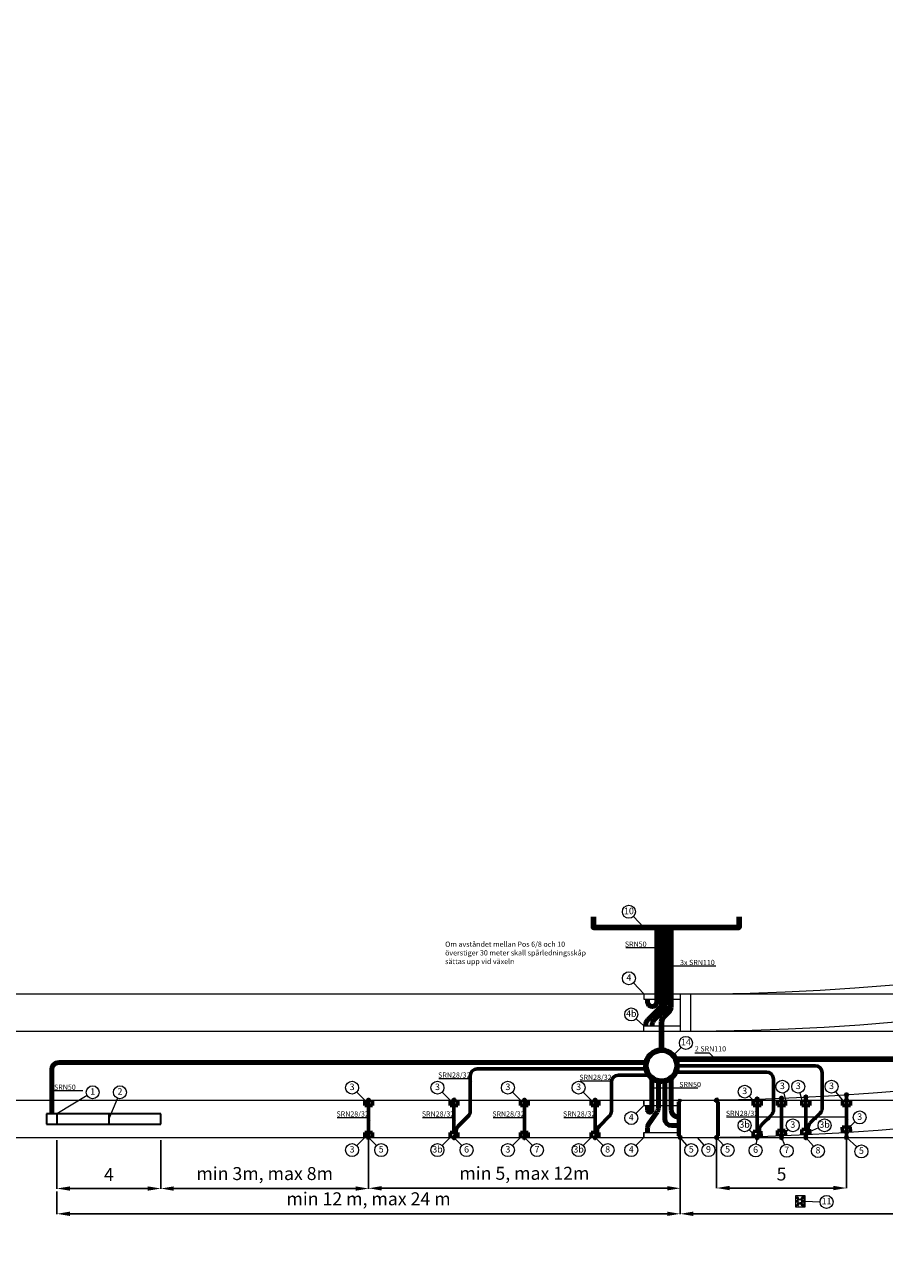
# Model space of a CAD drawing. Units: millimetres. Extents: x 541 to 1271, y 1063 to 1110.
# Drawn here: x 1122 to 1155, y 1063 to 1110 of the extents above; entities that cross this region are included whole.
import ezdxf

# ---------------------------------------------------------------- set-up
doc = ezdxf.new("R2010")
doc.units = ezdxf.units.MM
doc.layers.get('0').update_dxf_attribs({"color": 52, "lineweight": 13})
doc.layers.get('Defpoints').update_dxf_attribs({"lineweight": 13})
for name, color, linetype, lineweight in [('Kabelskyddsrör 110', 50, 'Continuous', 100), ('Kabelskyddsrör 30', 50, 'Continuous', 60), ('Kabelskyddsrör 50', 50, 'Continuous', 80), ('Kabelskyddsrör Text och pekare', 50, 'Continuous', 13), ('Pinnlöd', 50, 'Continuous', 60), ('Slingor', 60, 'Continuous', 30)]:
    doc.layers.add(name, color=color, linetype=linetype, lineweight=lineweight)
doc.styles.get("Standard").update_dxf_attribs({"font": 'isocp.shx'})
doc.dimstyles.new('ISO-25', dxfattribs={"dimtxt": 0.5, "dimasz": 0.5, "dimexe": 0.01, "dimexo": 0.1, "dimgap": 0.225, "dimtad": 1, "dimtih": 1, "dimtoh": 1, "dimdec": 0, "dimtxsty": 'Standard', "dimcen": 1, "dimadec": 0, "dimazin": 0, "dimtfac": 1, "dimtdec": 0, "dimtmove": 0, "dimatfit": 3, "dimfxl": 1, "dimarcsym": 1})

# ---------------------------------------------------------------- blocks, each defined once
blk = doc.blocks.new('rälanslutning')
h = blk.add_hatch(color=256)
edge = h.paths.add_edge_path()
edge.add_arc((0, 0), 0.04, 0, 360)
blk.add_circle((0, 0), 0.04)
blk = doc.blocks.new('skyddslåda')
for p, q in [((0.15, 0.2), (-0.15, 0.2)), ((-0.15, 0.2), (-0.15, 0)), ((0.15, 0.2), (0.15, 0))]:
    blk.add_line(p, q)
blk = doc.blocks.new('*D7')
at = {"color": 0, "lineweight": -2, "transparency": 16777216}
for p, q in [((1126.842, 1067.553), (1126.842, 1065.68)), ((1134.842, 1067.553), (1134.842, 1065.68)), ((1127.342, 1065.69), (1134.342, 1065.69))]:
    blk.add_line(p, q, dxfattribs=at)
at = {"color": 0, "transparency": 16777216}
for points in [[(1127.342, 1065.773), (1127.342, 1065.606), (1126.842, 1065.69)], [(1134.342, 1065.773), (1134.342, 1065.606), (1134.842, 1065.69)]]:
    blk.add_solid(points, dxfattribs=at)
at = {"layer": 'Defpoints', "color": 0, "transparency": 16777216}
for p in [(1126.842, 1067.653), (1134.842, 1067.653), (1134.842, 1065.69)]:
    blk.add_point(p, dxfattribs=at)
at = {"color": 0, "transparency": 16777216, "insert": (1130.842, 1066.202), "char_height": 0.5, "attachment_point": 5}
blk.add_mtext('min 3m, max 8m', dxfattribs=at)
blk = doc.blocks.new('*D8')
at = {"color": 0, "lineweight": -2, "transparency": 16777216}
for p, q in [((1134.842, 1067.553), (1134.842, 1065.69)), ((1146.842, 1067.553), (1146.842, 1065.69)), ((1146.342, 1065.7), (1135.342, 1065.7))]:
    blk.add_line(p, q, dxfattribs=at)
at = {"color": 0, "transparency": 16777216}
for points in [[(1135.342, 1065.783), (1135.342, 1065.616), (1134.842, 1065.7)], [(1146.342, 1065.783), (1146.342, 1065.616), (1146.842, 1065.7)]]:
    blk.add_solid(points, dxfattribs=at)
at = {"layer": 'Defpoints', "color": 0, "transparency": 16777216}
for p in [(1134.842, 1067.653), (1146.842, 1067.653), (1134.842, 1065.7)]:
    blk.add_point(p, dxfattribs=at)
at = {"color": 0, "transparency": 16777216, "insert": (1140.842, 1066.212), "char_height": 0.5, "attachment_point": 5}
blk.add_mtext('min 5, max 12m', dxfattribs=at)
blk = doc.blocks.new('*D9')
at = {"color": 0, "lineweight": -2, "transparency": 16777216}
for p, q in [((1148.242, 1067.563), (1148.242, 1065.7)), ((1153.242, 1067.553), (1153.242, 1065.7)), ((1148.742, 1065.71), (1152.742, 1065.71))]:
    blk.add_line(p, q, dxfattribs=at)
at = {"color": 0, "transparency": 16777216}
for points in [[(1148.742, 1065.793), (1148.742, 1065.626), (1148.242, 1065.71)], [(1152.742, 1065.793), (1152.742, 1065.626), (1153.242, 1065.71)]]:
    blk.add_solid(points, dxfattribs=at)
at = {"layer": 'Defpoints', "color": 0, "transparency": 16777216}
for p in [(1148.242, 1067.663), (1153.242, 1067.653), (1153.242, 1065.71)]:
    blk.add_point(p, dxfattribs=at)
at = {"color": 0, "transparency": 16777216, "insert": (1150.742, 1066.185), "char_height": 0.5, "attachment_point": 5}
blk.add_mtext('5', dxfattribs=at)
blk = doc.blocks.new('*D10')
at = {"color": 0, "lineweight": -2, "transparency": 16777216}
for p, q in [((1146.842, 1067.553), (1146.842, 1064.708)), ((1122.842, 1065.58), (1122.842, 1064.708)), ((1123.342, 1064.718), (1146.342, 1064.718))]:
    blk.add_line(p, q, dxfattribs=at)
at = {"color": 0, "transparency": 16777216}
for points in [[(1123.342, 1064.801), (1123.342, 1064.634), (1122.842, 1064.718)], [(1146.342, 1064.801), (1146.342, 1064.634), (1146.842, 1064.718)]]:
    blk.add_solid(points, dxfattribs=at)
at = {"layer": 'Defpoints', "color": 0, "transparency": 16777216}
for p in [(1146.842, 1067.653), (1122.842, 1065.68), (1146.842, 1064.718)]:
    blk.add_point(p, dxfattribs=at)
at = {"color": 0, "transparency": 16777216, "insert": (1134.842, 1065.23), "char_height": 0.5, "attachment_point": 5}
blk.add_mtext('min 12 m, max 24 m ', dxfattribs=at)
blk = doc.blocks.new('*D11')
at = {"color": 0, "lineweight": -2, "transparency": 16777216}
for p, q in [((1146.842, 1067.553), (1146.842, 1064.708)), ((1176.842, 1067.553), (1176.842, 1064.708)), ((1147.342, 1064.718), (1176.342, 1064.718))]:
    blk.add_line(p, q, dxfattribs=at)
at = {"color": 0, "transparency": 16777216}
for points in [[(1147.342, 1064.801), (1147.342, 1064.634), (1146.842, 1064.718)], [(1176.342, 1064.801), (1176.342, 1064.634), (1176.842, 1064.718)]]:
    blk.add_solid(points, dxfattribs=at)
at = {"layer": 'Defpoints', "color": 0, "transparency": 16777216}
for p in [(1146.842, 1067.653), (1176.842, 1067.653), (1176.842, 1064.718)]:
    blk.add_point(p, dxfattribs=at)
at = {"color": 0, "transparency": 16777216, "insert": (1161.842, 1065.277), "char_height": 0.5, "attachment_point": 5}
blk.add_mtext('min 1 vagnslängd (30m)', dxfattribs=at)
blk = doc.blocks.new('*D6')
at = {"color": 0, "lineweight": -2, "transparency": 16777216}
for p, q in [((1122.842, 1067.553), (1122.842, 1065.68)), ((1126.842, 1067.553), (1126.842, 1065.68)), ((1126.342, 1065.69), (1123.342, 1065.69))]:
    blk.add_line(p, q, dxfattribs=at)
at = {"color": 0, "transparency": 16777216}
for points in [[(1123.342, 1065.773), (1123.342, 1065.606), (1122.842, 1065.69)], [(1126.342, 1065.773), (1126.342, 1065.606), (1126.842, 1065.69)]]:
    blk.add_solid(points, dxfattribs=at)
at = {"layer": 'Defpoints', "color": 0, "transparency": 16777216}
for p in [(1122.842, 1067.653), (1126.842, 1067.653), (1122.842, 1065.69)]:
    blk.add_point(p, dxfattribs=at)
at = {"color": 0, "transparency": 16777216, "insert": (1124.842, 1066.165), "char_height": 0.5, "attachment_point": 5}
blk.add_mtext('4', dxfattribs=at)

msp = doc.modelspace()

# ---------------------------------------------------------------- linework, layer by layer
for p, q in [((1145.039, 1076.164), (1145.442, 1075.745)), ((1145.039, 1073.603), (1145.442, 1073.185)), ((541.33, 1073.185), (1271.394, 1073.185)), ((1145.442, 1073.185), (1145.442, 1072.985)), ((1145.442, 1072.985), (1146.842, 1072.985)), ((1146.842, 1073.185), (1146.842, 1071.75)), ((1147.242, 1073.185), (1147.242, 1071.75)), ((1145.142, 1072.225), (1145.442, 1071.95)), ((1145.442, 1071.75), (1145.442, 1071.95)), ((1145.442, 1071.95), (1146.842, 1071.95)), ((541.33, 1071.75), (1271.394, 1071.75)), ((1146.883, 1071.121), (1146.575, 1070.813)), ((1152.826, 1069.417), (1153.092, 1069.088)), ((541.33, 1069.088), (1271.394, 1069.088)), ((1124.004, 1069.267), (1122.842, 1068.571)), ((1125.172, 1069.165), (1124.842, 1068.371)), ((1134.384, 1069.396), (1134.692, 1069.088)), ((1137.672, 1069.396), (1137.98, 1069.088)), ((1140.384, 1069.396), (1140.692, 1069.088)), ((1143.106, 1069.396), (1143.414, 1069.088)), ((1145.442, 1068.923), (1145.442, 1069.088)), ((1145.442, 1069.088), (1145.442, 1068.888)), ((1146.842, 1069.088), (1146.842, 1067.653)), ((1148.242, 1069.088), (1148.242, 1067.653)), ((1149.5, 1069.242), (1149.654, 1069.088)), ((1150.829, 1069.368), (1150.892, 1069.088)), ((1151.452, 1069.371), (1151.529, 1069.088)), ((1151.679, 1069.088), (1151.679, 1069.207)), ((1145.134, 1068.58), (1145.442, 1068.888)), ((1145.442, 1068.888), (1146.842, 1068.888)), ((1146.842, 1068.888), (1146.842, 1068.371)), ((1152.169, 1068.025), (1151.824, 1067.878)), ((1153.57, 1068.253), (1153.378, 1068.071)), ((541.33, 1067.653), (1271.394, 1067.653)), ((1134.384, 1067.345), (1134.692, 1067.653)), ((1135.15, 1067.345), (1134.842, 1067.653)), ((1137.672, 1067.345), (1137.98, 1067.653)), ((1138.438, 1067.345), (1138.13, 1067.653)), ((1140.384, 1067.345), (1140.692, 1067.653)), ((1141.15, 1067.345), (1140.842, 1067.653)), ((1143.106, 1067.345), (1143.414, 1067.653)), ((1143.872, 1067.345), (1143.564, 1067.653)), ((1145.134, 1067.345), (1145.442, 1067.653)), ((1145.442, 1067.653), (1145.442, 1067.853)), ((1145.442, 1067.853), (1146.842, 1067.853)), ((1145.442, 1067.819), (1145.442, 1067.653)), ((1147.1, 1067.355), (1146.842, 1067.653)), ((1147.761, 1067.355), (1147.503, 1067.653)), ((1148.502, 1067.357), (1148.242, 1067.653)), ((1149.497, 1067.946), (1149.651, 1067.792)), ((1149.774, 1067.405), (1149.804, 1067.653)), ((1150.742, 1067.653), (1150.85, 1067.377)), ((1150.999, 1067.946), (1150.888, 1067.835)), ((1151.679, 1067.653), (1151.978, 1067.321)), ((1153.242, 1067.653), (1153.637, 1067.291)), ((1151.289, 1064.977), (1151.289, 1065.427)), ((1151.289, 1065.427), (1151.639, 1065.427)), ((1151.401, 1065.227), (1151.313, 1065.362)), ((1151.313, 1065.362), (1151.346, 1065.358)), ((1151.313, 1065.227), (1151.401, 1065.227)), ((1151.332, 1065.202), (1151.313, 1065.227)), ((1151.332, 1065.202), (1151.313, 1065.177)), ((1151.313, 1065.177), (1151.401, 1065.177)), ((1151.401, 1065.177), (1151.313, 1065.043)), ((1151.346, 1065.358), (1151.355, 1065.389)), ((1151.448, 1065.247), (1151.355, 1065.389)), ((1151.448, 1065.158), (1151.355, 1065.015)), ((1151.539, 1065.375), (1151.448, 1065.247)), ((1151.539, 1065.03), (1151.448, 1065.158)), ((1151.578, 1065.344), (1151.496, 1065.227)), ((1151.496, 1065.227), (1151.578, 1065.227)), ((1151.496, 1065.177), (1151.578, 1065.177)), ((1151.578, 1065.06), (1151.496, 1065.177)), ((1151.569, 1065.375), (1151.539, 1065.375)), ((1151.578, 1065.344), (1151.569, 1065.375)), ((1151.572, 1065.427), (1151.606, 1065.394)), ((1151.597, 1065.202), (1151.578, 1065.227)), ((1151.597, 1065.202), (1151.578, 1065.177)), ((1151.606, 1065.394), (1151.606, 1065.011)), ((1151.638, 1065.202), (1152.226, 1065.182)), ((1151.639, 1065.427), (1151.639, 1064.977)), ((1151.639, 1064.977), (1151.289, 1064.977)), ((1151.313, 1065.043), (1151.346, 1065.046)), ((1151.355, 1065.015), (1151.346, 1065.046)), ((1151.569, 1065.03), (1151.539, 1065.03)), ((1151.578, 1065.06), (1151.569, 1065.03)), ((1151.572, 1064.977), (1151.606, 1065.011)), ((1151.575, 1064.977), (1151.574, 1064.979))]:
    msp.add_line(p, q)
for centre in [(1144.866, 1076.344), (1144.866, 1073.784), (1144.957, 1072.393), (1147.06, 1071.298), (1124.219, 1069.395), (1125.269, 1069.395), (1134.207, 1069.573), (1137.495, 1069.573), (1140.207, 1069.573), (1142.929, 1069.573), (1149.324, 1069.419), (1150.774, 1069.612), (1151.386, 1069.612), (1152.668, 1069.612), (1144.957, 1068.404), (1153.751, 1068.426), (1149.32, 1068.123), (1151.176, 1068.123), (1152.399, 1068.123), (1134.207, 1067.169), (1135.327, 1067.169), (1137.495, 1067.169), (1138.615, 1067.169), (1140.207, 1067.169), (1141.327, 1067.169), (1142.929, 1067.169), (1144.048, 1067.169), (1144.957, 1067.169), (1147.267, 1067.169), (1147.928, 1067.169), (1148.667, 1067.169), (1149.744, 1067.157), (1150.942, 1067.145), (1152.145, 1067.134), (1153.817, 1067.117), (1152.476, 1065.174)]:
    msp.add_circle(centre, 0.25)
for centre, radius, end in [((1146.842, 1167.653), 100, 325.13748), ((1146.842, 1167.653), 98.565, 324.55429), ((1146.842, 1167.65), 94.479, 321.57498), ((1146.842, 1167.663), 95.914, 322.22432)]:
    msp.add_arc(centre, radius, 270, end)
at = {"layer": 'Kabelskyddsrör 110'}
for p, q in [((1146.474, 1075.745), (1146.474, 1072.68)), ((1146.201, 1072.296), (1146.395, 1072.49)), ((1146.122, 1071.019), (1146.122, 1072.106)), ((1146.67, 1070.665), (1174.711, 1070.665))]:
    msp.add_line(p, q, dxfattribs=at)
msp.add_lwpolyline([(1143.498, 1076.145), (1143.498, 1075.745), (1149.108, 1075.745), (1149.108, 1076.145)], dxfattribs=at)
msp.add_circle((1146.122, 1070.419), 0.6, dxfattribs=at)
for centre, start, end in [((1146.391, 1072.106), 135, 180), ((1146.205, 1072.68), 315, 360)]:
    msp.add_arc(centre, 0.269, start, end, dxfattribs=at)
at = {"layer": 'Kabelskyddsrör 30'}
for p, q in [((1146.709, 1070.419), (1152.038, 1070.419)), ((1138.757, 1070.027), (1138.757, 1068.667)), ((1145.535, 1070.296), (1139.026, 1070.296)), ((1145.649, 1070.05), (1144.46, 1070.05)), ((1146.67, 1070.173), (1150.163, 1070.173)), ((1150.432, 1069.906), (1150.432, 1068.71)), ((1152.307, 1070.15), (1152.307, 1068.784)), ((1144.191, 1069.782), (1144.191, 1068.667)), ((1134.842, 1069.088), (1134.842, 1067.653)), ((1138.13, 1067.853), (1138.13, 1069.108)), ((1140.842, 1069.088), (1140.842, 1067.853)), ((1143.564, 1068.888), (1143.564, 1069.088)), ((1149.804, 1068.888), (1149.804, 1069.153)), ((1150.742, 1069.166), (1150.742, 1067.886)), ((1151.679, 1067.971), (1151.679, 1069.207)), ((1153.242, 1069.296), (1153.242, 1067.653)), ((1138.298, 1068.097), (1138.678, 1068.477)), ((1143.564, 1067.853), (1143.564, 1068.888)), ((1143.732, 1068.097), (1144.112, 1068.477)), ((1149.804, 1067.897), (1149.804, 1068.888)), ((1149.804, 1067.897), (1149.804, 1068.888)), ((1149.973, 1068.14), (1150.353, 1068.52)), ((1151.679, 1067.971), (1151.679, 1068.888)), ((1151.848, 1068.214), (1152.228, 1068.594)), ((1151.769, 1067.971), (1151.769, 1068.024)), ((1138.22, 1067.853), (1138.22, 1067.907)), ((1140.807, 1067.773), (1140.877, 1067.773)), ((1140.807, 1067.753), (1140.877, 1067.753)), ((1140.842, 1067.773), (1140.842, 1067.853)), ((1140.842, 1067.653), (1140.842, 1067.753)), ((1143.654, 1067.853), (1143.654, 1067.907)), ((1149.894, 1067.896), (1149.894, 1067.95)), ((1150.707, 1067.806), (1150.777, 1067.806)), ((1150.707, 1067.786), (1150.777, 1067.786)), ((1150.742, 1067.806), (1150.742, 1067.886)), ((1150.742, 1067.653), (1150.742, 1067.786)), ((1151.679, 1067.653), (1151.679, 1067.79)), ((1151.679, 1067.653), (1151.679, 1067.79))]:
    msp.add_line(p, q, dxfattribs=at)
for centre, radius, start, end in [((1152.038, 1070.15), 0.269, 0, 90), ((1139.026, 1070.027), 0.269, 90, 180), ((1144.46, 1069.782), 0.269, 90, 180), ((1150.163, 1069.905), 0.269, 0, 90), ((1138.488, 1068.667), 0.269, 315, 0), ((1143.922, 1068.667), 0.269, 315, 0), ((1150.163, 1068.71), 0.269, 315, 0), ((1152.038, 1068.784), 0.269, 315, 0), ((1138.488, 1067.907), 0.269, 135, 180), ((1143.922, 1067.907), 0.269, 135, 180), ((1150.163, 1067.95), 0.269, 135, 180), ((1152.038, 1068.024), 0.269, 135, 180), ((1138.175, 1067.854), 0.0449, 179.5913, 0.4249), ((1137.951, 1067.855), 0.269, 315, 0), ((1143.609, 1067.854), 0.0449, 179.5913, 0.4249), ((1143.385, 1067.855), 0.269, 315, 0), ((1149.849, 1067.898), 0.0449, 179.5913, 0.4249), ((1149.625, 1067.899), 0.269, 315, 0), ((1151.724, 1067.971), 0.0449, 179.5913, 0.4249), ((1151.5, 1067.972), 0.269, 315, 0)]:
    msp.add_arc(centre, radius, start, end, dxfattribs=at)
at = {"layer": 'Kabelskyddsrör 50'}
for p, q in [((1145.947, 1072.859), (1145.947, 1075.745)), ((1146.122, 1072.82), (1146.122, 1075.745)), ((1146.298, 1072.75), (1146.298, 1075.745)), ((1145.585, 1072.985), (1145.585, 1072.878)), ((1145.593, 1072.18), (1146.044, 1072.63)), ((1145.839, 1072.18), (1146.219, 1072.56)), ((1145.515, 1071.99), (1145.515, 1071.95)), ((1145.761, 1071.99), (1145.761, 1071.95)), ((1145.535, 1070.542), (1122.911, 1070.542)), ((1122.642, 1068.571), (1122.642, 1070.273)), ((1145.754, 1068.712), (1145.754, 1069.946)), ((1146.491, 1068.712), (1146.491, 1069.946)), ((1145.999, 1068.796), (1145.999, 1069.832)), ((1146.245, 1068.712), (1146.245, 1069.832)), ((1145.585, 1068.888), (1145.585, 1068.712)), ((1145.952, 1068.643), (1145.632, 1068.181)), ((1146.245, 1068.381), (1146.245, 1068.793)), ((1145.585, 1068.028), (1145.585, 1067.853)), ((1146.842, 1068.112), (1146.514, 1068.112)), ((1146.842, 1068.443), (1146.76, 1068.443))]:
    msp.add_line(p, q, dxfattribs=at)
for centre, radius, start, end in [((1145.766, 1072.878), 0.181, 180, 0), ((1145.854, 1072.82), 0.269, 315, 0), ((1146.029, 1072.75), 0.269, 315, 0), ((1145.783, 1071.99), 0.269, 135, 180), ((1146.029, 1071.99), 0.269, 135, 180), ((1122.911, 1070.273), 0.269, 90, 180), ((1145.669, 1068.71), 0.0844, 178.8175, 1.1825), ((1145.731, 1068.796), 0.269, 325.3475, 0), ((1146.76, 1068.712), 0.269, 180, 270), ((1145.854, 1068.028), 0.269, 145.3475, 180), ((1146.514, 1068.381), 0.269, 180, 270)]:
    msp.add_arc(centre, radius, start, end, dxfattribs=at)
at = {"layer": 'Kabelskyddsrör Text och pekare'}
for p, q in [((1144.741, 1074.967), (1146.238, 1074.967)), ((1145.886, 1074.967), (1146.007, 1074.846)), ((1146.062, 1074.967), (1146.183, 1074.846)), ((1146.238, 1074.967), (1146.358, 1074.846)), ((1146.504, 1074.264), (1146.443, 1074.204)), ((1146.504, 1074.264), (1148.209, 1074.264)), ((1147.401, 1070.92), (1147.955, 1070.92)), ((1147.955, 1070.92), (1148.297, 1070.579)), ((1137.552, 1069.93), (1138.697, 1069.93)), ((1138.697, 1069.93), (1138.818, 1069.809)), ((1122.702, 1069.462), (1122.581, 1069.341)), ((1122.702, 1069.462), (1123.847, 1069.462)), ((1142.985, 1069.842), (1144.131, 1069.842)), ((1144.131, 1069.842), (1144.251, 1069.721)), ((1145.814, 1069.564), (1145.693, 1069.443)), ((1145.814, 1069.564), (1147.522, 1069.564)), ((1146.06, 1069.564), (1145.939, 1069.443)), ((1146.305, 1069.564), (1146.185, 1069.443)), ((1146.551, 1069.564), (1146.431, 1069.443)), ((1133.636, 1068.431), (1134.781, 1068.431)), ((1134.781, 1068.431), (1134.902, 1068.311)), ((1136.924, 1068.431), (1138.07, 1068.431)), ((1138.07, 1068.431), (1138.19, 1068.311)), ((1139.636, 1068.431), (1140.781, 1068.431)), ((1140.781, 1068.431), (1140.902, 1068.311)), ((1142.358, 1068.431), (1143.503, 1068.431)), ((1143.503, 1068.431), (1143.624, 1068.311)), ((1148.629, 1068.453), (1149.774, 1068.453)), ((1149.744, 1068.453), (1149.865, 1068.333)), ((1149.774, 1068.453), (1153.181, 1068.453)), ((1150.166, 1068.453), (1150.286, 1068.333)), ((1150.681, 1068.453), (1150.802, 1068.333)), ((1151.619, 1068.453), (1151.74, 1068.333)), ((1151.966, 1068.453), (1152.087, 1068.333)), ((1153.181, 1068.453), (1153.302, 1068.333))]:
    msp.add_line(p, q, dxfattribs=at)
at = {"layer": 'Pinnlöd'}
for p, q in [((1134.842, 1069.088), (1134.853, 1069.077)), ((1138.13, 1069.088), (1138.141, 1069.077)), ((1140.842, 1069.088), (1140.853, 1069.1)), ((1143.564, 1069.068), (1143.564, 1069.108)), ((1143.564, 1069.088), (1143.575, 1069.077)), ((1146.842, 1069.088), (1146.776, 1069.023)), ((1146.776, 1069.023), (1146.776, 1067.719)), ((1148.242, 1069.088), (1148.308, 1069.023)), ((1148.308, 1069.023), (1148.308, 1067.719)), ((1149.803, 1069.133), (1149.814, 1069.122)), ((1149.804, 1069.088), (1149.804, 1069.133)), ((1151.679, 1069.088), (1151.69, 1069.077)), ((1153.242, 1069.296), (1153.253, 1069.285)), ((1153.242, 1069.088), (1153.253, 1069.077)), ((1134.842, 1067.653), (1134.853, 1067.642)), ((1138.13, 1067.653), (1138.13, 1067.673)), ((1140.842, 1067.653), (1140.853, 1067.665)), ((1143.564, 1067.653), (1143.564, 1067.673)), ((1146.842, 1067.653), (1146.776, 1067.719)), ((1148.242, 1067.653), (1148.308, 1067.719)), ((1149.804, 1067.653), (1149.804, 1067.717)), ((1149.804, 1067.653), (1149.804, 1067.717)), ((1149.804, 1067.697), (1149.815, 1067.709)), ((1149.804, 1067.653), (1149.815, 1067.642)), ((1153.242, 1067.858), (1153.253, 1067.847)), ((1153.242, 1067.653), (1153.253, 1067.642))]:
    msp.add_line(p, q, dxfattribs=at)
at = {"layer": 'Slingor'}
for p, q in [((1122.842, 1068.571), (1122.442, 1068.571)), ((1122.442, 1068.571), (1122.442, 1068.171)), ((1126.842, 1068.571), (1122.842, 1068.571)), ((1122.842, 1068.571), (1122.842, 1068.171)), ((1124.842, 1068.571), (1124.842, 1068.171)), ((1126.842, 1068.171), (1126.842, 1068.571)), ((1122.442, 1068.171), (1122.842, 1068.171)), ((1122.842, 1068.171), (1126.842, 1068.171))]:
    msp.add_line(p, q, dxfattribs=at)

# ---------------------------------------------------------------- block references
msp.add_blockref('rälanslutning', (1146.842, 1069.088))
at = {"layer": 'Pinnlöd', "xscale": -1, "rotation": 180}
for name, p in [('skyddslåda', (1134.842, 1069.088)), ('skyddslåda', (1138.13, 1069.088)), ('skyddslåda', (1140.842, 1069.088)), ('rälanslutning', (1140.842, 1069.088)), ('skyddslåda', (1143.564, 1069.088)), ('skyddslåda', (1149.804, 1069.088)), ('skyddslåda', (1150.742, 1069.088)), ('skyddslåda', (1151.679, 1069.088)), ('skyddslåda', (1153.242, 1069.088)), ('rälanslutning', (1140.842, 1067.653))]:
    msp.add_blockref(name, p, dxfattribs=at)
at = {"layer": 'Pinnlöd'}
for name, p in [('rälanslutning', (1134.842, 1069.088)), ('rälanslutning', (1138.13, 1069.088)), ('rälanslutning', (1143.564, 1069.088)), ('rälanslutning', (1149.803, 1069.133)), ('rälanslutning', (1149.804, 1069.088)), ('rälanslutning', (1150.742, 1069.166)), ('rälanslutning', (1150.742, 1069.088)), ('rälanslutning', (1151.679, 1069.207)), ('rälanslutning', (1151.679, 1069.088)), ('rälanslutning', (1153.242, 1069.296)), ('rälanslutning', (1153.242, 1069.088)), ('skyddslåda', (1134.842, 1067.653)), ('rälanslutning', (1134.842, 1067.653)), ('skyddslåda', (1138.13, 1067.653)), ('rälanslutning', (1138.13, 1067.653)), ('skyddslåda', (1140.842, 1067.653)), ('skyddslåda', (1143.564, 1067.653)), ('rälanslutning', (1143.564, 1067.653)), ('rälanslutning', (1146.842, 1067.653)), ('rälanslutning', (1149.804, 1067.697)), ('rälanslutning', (1149.804, 1067.653)), ('rälanslutning', (1150.742, 1067.729)), ('rälanslutning', (1150.742, 1067.653)), ('rälanslutning', (1151.679, 1067.77)), ('rälanslutning', (1151.679, 1067.653)), ('rälanslutning', (1153.242, 1067.858)), ('rälanslutning', (1153.242, 1067.653))]:
    msp.add_blockref(name, p, dxfattribs=at)
at = {"layer": 'Pinnlöd', "xscale": -1}
for p in [(1148.242, 1069.088), (1148.242, 1067.653)]:
    msp.add_blockref('rälanslutning', p, dxfattribs=at)
at = {"layer": 'Pinnlöd'}
for p, rotation in [((1153.242, 1067.861), 3.712500009043019), ((1149.804, 1067.697), 1.966369046331862), ((1150.742, 1067.729), 2.278108071853346), ((1151.679, 1067.77), 2.815789279348421)]:
    msp.add_blockref('skyddslåda', p, dxfattribs=dict(at, rotation=rotation))

# ---------------------------------------------------------------- texts
for s, insert, char_height, width, attachment_point in [('10', (1144.866, 1076.344), 0.25, 0.95605, 5), ('Om avståndet mellan Pos 6/8 och 10 överstiger 30 meter skall spårledningsskåp sättas upp vid växeln', (1137.789, 1075.197), 0.2, 5.90092, 1), ('4', (1144.866, 1073.784), 0.25, 0.95605, 5), ('4b', (1144.957, 1072.393), 0.25, 0.95605, 5), ('14', (1147.06, 1071.298), 0.25, 0.95605, 5), ('1', (1124.219, 1069.395), 0.25, 0.95605, 5), ('2', (1125.269, 1069.395), 0.25, 0.95605, 5), ('3', (1134.207, 1069.573), 0.25, 0.95605, 5), ('3', (1137.495, 1069.573), 0.25, 0.95605, 5), ('3', (1140.207, 1069.573), 0.25, 0.95605, 5), ('3', (1142.929, 1069.573), 0.25, 0.95605, 5), ('3', (1149.324, 1069.419), 0.25, 0.95605, 5), ('3', (1150.774, 1069.612), 0.25, 0.95605, 5), ('3', (1151.386, 1069.612), 0.25, 0.95605, 5), ('3', (1152.668, 1069.612), 0.25, 0.95605, 5), ('4', (1144.957, 1068.404), 0.25, 0.95605, 5), ('3', (1153.751, 1068.426), 0.25, 0.95605, 5), ('3b', (1149.32, 1068.123), 0.25, 0.95605, 5), ('3', (1151.176, 1068.123), 0.25, 0.95605, 5), ('3b', (1152.399, 1068.123), 0.25, 0.95605, 5), ('3', (1134.207, 1067.169), 0.25, 0.95605, 5), ('5', (1135.327, 1067.169), 0.25, 0.95605, 5), ('3b', (1137.495, 1067.169), 0.25, 0.95605, 5), ('6', (1138.615, 1067.169), 0.25, 0.95605, 5), ('3', (1140.207, 1067.169), 0.25, 0.95605, 5), ('7', (1141.327, 1067.169), 0.25, 0.95605, 5), ('3b', (1142.929, 1067.169), 0.25, 0.95605, 5), ('8', (1144.048, 1067.169), 0.25, 0.95605, 5), ('4', (1144.957, 1067.169), 0.25, 0.95605, 5), ('5', (1147.267, 1067.169), 0.25, 0.95605, 5), ('9', (1147.928, 1067.169), 0.25, 0.95605, 5), ('5', (1148.667, 1067.169), 0.25, 0.95605, 5), ('6', (1149.744, 1067.157), 0.25, 0.95605, 5), ('7', (1150.942, 1067.145), 0.25, 0.95605, 5), ('8', (1152.145, 1067.134), 0.25, 0.95605, 5), ('5', (1153.817, 1067.117), 0.25, 0.95605, 5), ('11', (1152.476, 1065.174), 0.25, 0.95605, 5)]:
    msp.add_mtext(s, dxfattribs=dict(insert=insert, char_height=char_height, width=width, attachment_point=attachment_point))
at = {"layer": 'Kabelskyddsrör Text och pekare', "char_height": 0.2, "attachment_point": 1}
for s, insert, width in [('SRN50', (1144.711, 1075.197), 1.32253), ('3x SRN110', (1146.835, 1074.494), 3.11905), ('\\P2 SRN110', (1147.406, 1071.502), 1.80908), ('SRN28/32', (1137.521, 1070.16), 1.32253), ('SRN28/32', (1142.955, 1070.072), 1.32253), ('SRN50', (1122.732, 1069.692), 1.32253), ('SRN50', (1146.804, 1069.794), 1.32253), ('SRN28/32', (1133.606, 1068.661), 1.32253), ('SRN28/32', (1136.894, 1068.661), 1.32253), ('SRN28/32', (1139.606, 1068.661), 1.32253), ('SRN28/32', (1142.328, 1068.661), 1.32253), ('SRN28/32', (1148.599, 1068.683), 1.32253)]:
    msp.add_mtext(s, dxfattribs=dict(at, insert=insert, width=width))

# ---------------------------------------------------------------- dimensions: what is measured, and where the dimension line sits
for base, p1, p2, text, picture, middle in [((1146.842, 1064.718), (1122.842, 1065.68), (1146.842, 1067.653), 'min 12 m, max 24 m ', '*D10', (1134.842, 1065.23)), ((1134.842, 1065.69), (1126.842, 1067.653), (1134.842, 1067.653), 'min 3m, max 8m', '*D7', (1130.842, 1066.202)), ((1134.842, 1065.7), (1146.842, 1067.653), (1134.842, 1067.653), 'min 5, max 12m', '*D8', (1140.842, 1066.212)), ((1176.842, 1064.718), (1146.842, 1067.653), (1176.842, 1067.653), 'min 1 vagnslängd (30m)', '*D11', (1161.842, 1065.277))]:
    dim = msp.add_linear_dim(base=base, p1=p1, p2=p2, text=text, dimstyle='ISO-25')
    dim.commit()
    dim.dimension.update_dxf_attribs({"geometry": picture, "text_midpoint": middle})
for base, p1, p2, picture, middle in [((1122.842, 1065.69), (1126.842, 1067.653), (1122.842, 1067.653), '*D6', (1124.842, 1066.165)), ((1153.242, 1065.71), (1148.242, 1067.663), (1153.242, 1067.653), '*D9', (1150.742, 1066.185))]:
    dim = msp.add_linear_dim(base=base, p1=p1, p2=p2, dimstyle='ISO-25')
    dim.commit()
    dim.dimension.update_dxf_attribs({"geometry": picture, "text_midpoint": middle})

doc.saveas('drawing.dxf')
